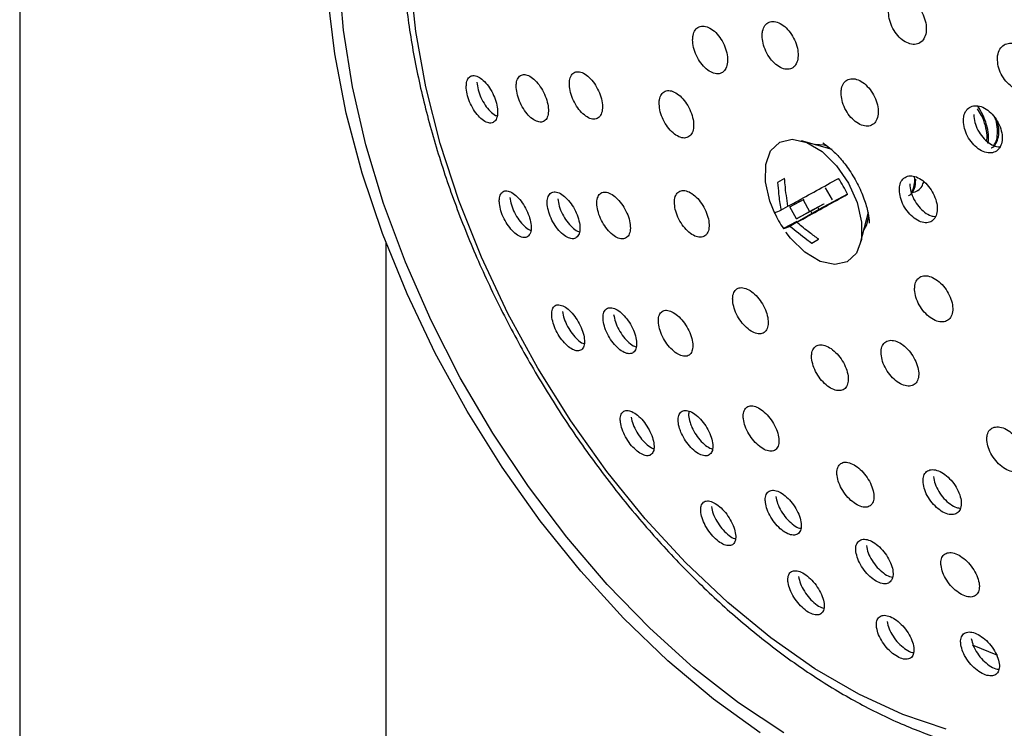
# Model space of a CAD drawing. Units: millimetres. Extents: x 3 to 4997, y 5 to 4995.
# Drawn here: x 4121 to 4174, y 4175 to 4214 of the extents above; entities that cross this region are included whole.
import ezdxf

# ---------------------------------------------------------------- set-up
doc = ezdxf.new("R2010")
doc.units = ezdxf.units.MM

msp = doc.modelspace()

# ---------------------------------------------------------------- linework, layer by layer
at = {"color": 7, "linetype": 'Continuous', "lineweight": 25}
for p, q in [((4120.651, 4393.093), (4120.651, 4119.802)), ((4164.981, 4206.861), (4163.316, 4207.338)), ((4164.145, 4207.137), (4164.126, 4207.106)), ((4164.833, 4206.951), (4164.688, 4206.945)), ((4162.385, 4205.268), (4162.003, 4205.064)), ((4165.818, 4204.411), (4164.259, 4203.579)), ((4164.607, 4204.756), (4164.975, 4204.103)), ((4169.638, 4204.614), (4169.709, 4204.655)), ((4162.671, 4203.723), (4163.448, 4204.137)), ((4163.391, 4204.107), (4163.746, 4203.477)), ((4163.746, 4203.477), (4164.523, 4203.892)), ((4163.816, 4203.484), (4164.523, 4203.892)), ((4164.523, 4203.892), (4164.53, 4203.88)), ((4162.186, 4203.553), (4162.566, 4203.772)), ((4163.039, 4203.069), (4162.671, 4203.723)), ((4163.816, 4203.484), (4163.039, 4203.069)), ((4163.039, 4203.069), (4163.746, 4203.477)), ((4164.259, 4203.579), (4163.058, 4202.885)), ((4163.877, 4203.375), (4163.816, 4203.484)), ((4164.198, 4203.688), (4164.259, 4203.579)), ((4166.536, 4201.761), (4166.956, 4203.441)), ((4163.048, 4202.932), (4162.319, 4202.543)), ((4162.676, 4202.681), (4163.057, 4202.902)), ((4166.846, 4203.002), (4166.88, 4203.022)), ((4162.457, 4202.357), (4162.474, 4202.335)), ((4166.74, 4202.579), (4166.776, 4202.579)), ((4140.651, 4119.802), (4140.651, 4201.744)), ((4163.866, 4201.752), (4164.236, 4201.966)), ((4163.866, 4201.752), (4164.249, 4201.957)), ((4174.015, 4179.245), (4172.645, 4179.805))]:
    msp.add_line(p, q, dxfattribs=at)
at = {"color": 7, "linetype": 'Continuous', "lineweight": 25, "flags": 128}
for points in [[(4161.048, 4175.02), (4158.513, 4176.851), (4156.021, 4178.945), (4153.599, 4181.284), (4151.27, 4183.842), (4149.057, 4186.595), (4146.982, 4189.515), (4145.066, 4192.574), (4143.328, 4195.74), (4141.785, 4198.983), (4140.453, 4202.27), (4139.344, 4205.569), (4138.47, 4208.846), (4137.839, 4212.07), (4137.459, 4215.208), (4137.331, 4218.228)], [(4162.342, 4175.016), (4159.865, 4176.661), (4157.417, 4178.572), (4155.025, 4180.73), (4152.712, 4183.113), (4150.501, 4185.699), (4148.414, 4188.461), (4146.471, 4191.371), (4144.692, 4194.402), (4143.095, 4197.522), (4141.695, 4200.701), (4140.507, 4203.907), (4139.542, 4207.108), (4138.809, 4210.273), (4138.317, 4213.37), (4138.069, 4216.368)], [(4171.201, 4175.216), (4168.841, 4176.016), (4166.444, 4177.121), (4164.034, 4178.519), (4161.638, 4180.196), (4159.28, 4182.133), (4156.986, 4184.31), (4154.781, 4186.704), (4152.686, 4189.29), (4150.726, 4192.039), (4148.92, 4194.924), (4147.287, 4197.913), (4145.846, 4200.976), (4144.61, 4204.078), (4143.594, 4207.188), (4142.808, 4210.272), (4142.261, 4213.298), (4141.957, 4216.234)], [(4161.867, 4203.33), (4161.579, 4204.034), (4161.338, 4205.09), (4161.354, 4206.038), (4161.625, 4206.787), (4162.126, 4207.262), (4162.806, 4207.417), (4163.6, 4207.238), (4164.429, 4206.74), (4165.213, 4205.974), (4165.875, 4205.014), (4166.35, 4203.955), (4166.591, 4202.899), (4166.575, 4201.95), (4166.304, 4201.202), (4165.803, 4200.727), (4165.803, 4200.727)], [(4164.752, 4207.022), (4164.547, 4207.089), (4164.047, 4207.128)], [(4166.72, 4202.499), (4166.866, 4202.752), (4166.986, 4203.206)], [(4165.803, 4200.727), (4165.123, 4200.571), (4164.329, 4200.751), (4163.499, 4201.248), (4162.715, 4202.014), (4162.472, 4202.324)]]:
    msp.add_lwpolyline(points, dxfattribs=at)
at = {"color": 7, "linetype": 'Continuous', "lineweight": 25}
for centre, start, end in [((4160.377, 4201.923), 24.5728, 34.1604), ((4167.269, 4205.902), 204.5728, 214.1604)]:
    msp.add_arc(centre, 5.982, start, end, dxfattribs=at)
for points, knots in [([(4148.548, 4235.205), (4148.236, 4234.985), (4147.373, 4234.379), (4146.102, 4233.175), (4144.8, 4231.539), (4143.7, 4229.668), (4142.808, 4227.577), (4142.134, 4225.28), (4141.687, 4222.798), (4141.471, 4220.155), (4141.487, 4217.378), (4141.736, 4214.494), (4142.212, 4211.533), (4142.909, 4208.52), (4143.821, 4205.483), (4144.937, 4202.448), (4146.247, 4199.441), (4147.739, 4196.49), (4149.4, 4193.621), (4151.214, 4190.857), (4153.166, 4188.225), (4155.239, 4185.747), (4157.416, 4183.446), (4159.678, 4181.342), (4162.008, 4179.456), (4164.385, 4177.805), (4166.791, 4176.405), (4169.206, 4175.274), (4171.608, 4174.424), (4173.975, 4173.867), (4176.279, 4173.614), (4178.499, 4173.663), (4180.594, 4174.034), (4182.196, 4174.517), (4183.036, 4174.974), (4183.277, 4175.104)], [0, 0, 0, 0, 0.017049, 0.047052, 0.077169, 0.107575, 0.138338, 0.169438, 0.200797, 0.232316, 0.263913, 0.295523, 0.327112, 0.358668, 0.390192, 0.421685, 0.453156, 0.484612, 0.516063, 0.547517, 0.578981, 0.610464, 0.641976, 0.673527, 0.705123, 0.73677, 0.768467, 0.800205, 0.831946, 0.863623, 0.895142, 0.926389, 0.957269, 0.987754, 1, 1, 1, 1]), ([(4168.059, 4214.433), (4168.063, 4214.293), (4168.072, 4214.012), (4168.23, 4213.561), (4168.476, 4213.154), (4168.793, 4212.83), (4169.142, 4212.628), (4169.485, 4212.567), (4169.784, 4212.657), (4170.005, 4212.887), (4170.123, 4213.232), (4170.123, 4213.654), (4170.005, 4214.104), (4169.785, 4214.53), (4169.486, 4214.884), (4169.143, 4215.127), (4168.794, 4215.234), (4168.477, 4215.191), (4168.23, 4215.002), (4168.092, 4214.73), (4168.068, 4214.516), (4168.059, 4214.433)], [0, 0, 0, 0, 0.053735, 0.107475, 0.161064, 0.214489, 0.267866, 0.321331, 0.374981, 0.428833, 0.482818, 0.536805, 0.590663, 0.644317, 0.697783, 0.751159, 0.804583, 0.858169, 0.911962, 0.965918, 1, 1, 1, 1]), ([(4157.369, 4212.845), (4157.38, 4212.705), (4157.4, 4212.427), (4157.564, 4211.978), (4157.806, 4211.568), (4158.109, 4211.239), (4158.435, 4211.029), (4158.748, 4210.961), (4159.014, 4211.044), (4159.201, 4211.267), (4159.29, 4211.605), (4159.269, 4212.02), (4159.143, 4212.466), (4158.924, 4212.893), (4158.636, 4213.252), (4158.314, 4213.503), (4157.992, 4213.616), (4157.708, 4213.58), (4157.495, 4213.399), (4157.385, 4213.133), (4157.374, 4212.925), (4157.369, 4212.845)], [0, 0, 0, 0, 0.053738, 0.107474, 0.161248, 0.215039, 0.268801, 0.322503, 0.376139, 0.429731, 0.483323, 0.536957, 0.590656, 0.644417, 0.698207, 0.751983, 0.805706, 0.859361, 0.912963, 0.96655, 1, 1, 1, 1]), ([(4161.161, 4213.078), (4161.17, 4212.938), (4161.188, 4212.659), (4161.352, 4212.209), (4161.597, 4211.801), (4161.906, 4211.475), (4162.241, 4211.27), (4162.565, 4211.208), (4162.841, 4211.295), (4163.039, 4211.522), (4163.135, 4211.863), (4163.121, 4212.281), (4162.995, 4212.729), (4162.773, 4213.154), (4162.481, 4213.51), (4162.15, 4213.757), (4161.819, 4213.865), (4161.524, 4213.825), (4161.3, 4213.639), (4161.182, 4213.37), (4161.167, 4213.159), (4161.161, 4213.078)], [0, 0, 0, 0, 0.053786, 0.107573, 0.161342, 0.215053, 0.268698, 0.322294, 0.375883, 0.429509, 0.483198, 0.536951, 0.59074, 0.644521, 0.698253, 0.751917, 0.805525, 0.859111, 0.912721, 0.966389, 1, 1, 1, 1]), ([(4173.999, 4211.837), (4174.006, 4211.696), (4174.021, 4211.414), (4174.192, 4210.97), (4174.453, 4210.574), (4174.785, 4210.265), (4175.147, 4210.079), (4175.502, 4210.035), (4175.809, 4210.14), (4176.034, 4210.385), (4176.148, 4210.74), (4176.14, 4211.166), (4176.01, 4211.613), (4175.775, 4212.029), (4175.461, 4212.369), (4175.104, 4212.596), (4174.743, 4212.686), (4174.416, 4212.627), (4174.164, 4212.423), (4174.026, 4212.14), (4174.006, 4211.921), (4173.999, 4211.837)], [0, 0, 0, 0, 0.053435, 0.106878, 0.16013, 0.213303, 0.26662, 0.320243, 0.374201, 0.42838, 0.482565, 0.536535, 0.590167, 0.643488, 0.69666, 0.749909, 0.803426, 0.857287, 0.911418, 0.965626, 1, 1, 1, 1]), ([(4145.02, 4210.198), (4145.038, 4210.063), (4145.072, 4209.794), (4145.238, 4209.35), (4145.468, 4208.939), (4145.745, 4208.598), (4146.037, 4208.368), (4146.313, 4208.276), (4146.539, 4208.336), (4146.689, 4208.54), (4146.745, 4208.864), (4146.702, 4209.269), (4146.567, 4209.708), (4146.356, 4210.134), (4146.091, 4210.501), (4145.8, 4210.769), (4145.515, 4210.906), (4145.27, 4210.894), (4145.095, 4210.733), (4145.016, 4210.48), (4145.019, 4210.276), (4145.02, 4210.198)], [0, 0, 0, 0, 0.052939, 0.105876, 0.158905, 0.212333, 0.266275, 0.320624, 0.375094, 0.429338, 0.48311, 0.536378, 0.589331, 0.642291, 0.695573, 0.749354, 0.803598, 0.858067, 0.912417, 0.966353, 1, 1, 1, 1]), ([(4147.742, 4210.239), (4147.758, 4210.104), (4147.79, 4209.833), (4147.956, 4209.388), (4148.189, 4208.977), (4148.473, 4208.639), (4148.774, 4208.414), (4149.058, 4208.328), (4149.293, 4208.392), (4149.45, 4208.601), (4149.513, 4208.927), (4149.475, 4209.333), (4149.341, 4209.774), (4149.127, 4210.2), (4148.856, 4210.565), (4148.557, 4210.829), (4148.264, 4210.961), (4148.01, 4210.943), (4147.827, 4210.777), (4147.741, 4210.522), (4147.742, 4210.318), (4147.742, 4210.239)], [0, 0, 0, 0, 0.053197, 0.106391, 0.159676, 0.213253, 0.267171, 0.321332, 0.375529, 0.429539, 0.483218, 0.536574, 0.589755, 0.642982, 0.696455, 0.750269, 0.804372, 0.858584, 0.912674, 0.966464, 1, 1, 1, 1]), ([(4150.644, 4210.388), (4150.659, 4210.252), (4150.688, 4209.979), (4150.854, 4209.533), (4151.091, 4209.122), (4151.381, 4208.787), (4151.69, 4208.566), (4151.983, 4208.485), (4152.227, 4208.555), (4152.393, 4208.767), (4152.463, 4209.096), (4152.43, 4209.504), (4152.297, 4209.946), (4152.081, 4210.372), (4151.804, 4210.735), (4151.497, 4210.995), (4151.195, 4211.121), (4150.933, 4211.099), (4150.741, 4210.929), (4150.648, 4210.672), (4150.646, 4210.467), (4150.644, 4210.388)], [0, 0, 0, 0, 0.0534105, 0.1068183, 0.1603087, 0.213994, 0.2678763, 0.3218715, 0.3758451, 0.4296715, 0.4832906, 0.5367337, 0.5901091, 0.6435535, 0.6971732, 0.7509989, 0.8049717, 0.8589674, 0.9128506, 0.9665357, 1, 1, 1, 1]), ([(4145.592, 4210.528), (4145.61, 4210.393), (4145.644, 4210.124), (4145.81, 4209.681), (4146.04, 4209.268), (4146.315, 4208.934), (4146.547, 4208.733), (4146.666, 4208.699), (4146.696, 4208.691)], [0, 0, 0, 0, 0.18596, 0.371912, 0.558194, 0.745884, 0.935393, 1, 1, 1, 1]), ([(4165.469, 4209.948), (4165.478, 4209.809), (4165.497, 4209.531), (4165.667, 4209.086), (4165.921, 4208.683), (4166.24, 4208.363), (4166.585, 4208.163), (4166.918, 4208.105), (4167.203, 4208.195), (4167.406, 4208.424), (4167.505, 4208.766), (4167.488, 4209.183), (4167.358, 4209.627), (4167.129, 4210.048), (4166.827, 4210.398), (4166.486, 4210.639), (4166.144, 4210.743), (4165.841, 4210.699), (4165.61, 4210.51), (4165.489, 4210.24), (4165.475, 4210.03), (4165.469, 4209.948)], [0, 0, 0, 0, 0.053701, 0.107403, 0.161057, 0.214658, 0.268245, 0.321863, 0.375542, 0.429287, 0.483073, 0.536858, 0.590599, 0.644273, 0.697887, 0.751474, 0.805078, 0.858736, 0.912462, 0.966239, 1, 1, 1, 1]), ([(4155.541, 4209.337), (4155.555, 4209.2), (4155.582, 4208.925), (4155.752, 4208.48), (4155.996, 4208.073), (4156.298, 4207.743), (4156.619, 4207.531), (4156.926, 4207.459), (4157.182, 4207.537), (4157.359, 4207.754), (4157.436, 4208.087), (4157.407, 4208.498), (4157.273, 4208.939), (4157.05, 4209.363), (4156.762, 4209.722), (4156.443, 4209.974), (4156.128, 4210.091), (4155.853, 4210.06), (4155.65, 4209.884), (4155.549, 4209.623), (4155.544, 4209.417), (4155.541, 4209.337)], [0, 0, 0, 0, 0.053622, 0.107243, 0.160904, 0.214634, 0.268413, 0.322203, 0.375958, 0.42965, 0.483278, 0.536867, 0.590463, 0.644105, 0.697814, 0.751581, 0.805372, 0.859142, 0.912856, 0.966502, 1, 1, 1, 1]), ([(4172.143, 4208.434), (4172.153, 4208.294), (4172.175, 4208.015), (4172.354, 4207.574), (4172.619, 4207.181), (4172.952, 4206.873), (4173.312, 4206.688), (4173.661, 4206.644), (4173.958, 4206.749), (4174.17, 4206.99), (4174.272, 4207.342), (4174.252, 4207.763), (4174.114, 4208.205), (4173.874, 4208.618), (4173.558, 4208.957), (4173.202, 4209.184), (4172.846, 4209.273), (4172.528, 4209.214), (4172.288, 4209.012), (4172.162, 4208.732), (4172.148, 4208.517), (4172.143, 4208.434)], [0, 0, 0, 0, 0.053481, 0.106967, 0.160361, 0.213752, 0.26727, 0.32099, 0.374898, 0.428899, 0.482856, 0.53665, 0.590236, 0.643659, 0.697035, 0.750502, 0.804156, 0.858013, 0.911999, 0.965984, 1, 1, 1, 1]), ([(4172.71, 4208.762), (4172.721, 4208.622), (4172.742, 4208.342), (4172.921, 4207.902), (4173.187, 4207.508), (4173.519, 4207.203), (4173.872, 4207.013), (4174.087, 4207.004), (4174.191, 4207)], [0, 0, 0, 0, 0.1689736, 0.337961, 0.5066571, 0.6753449, 0.8444361, 1, 1, 1, 1]), ([(4173.42, 4207.318), (4173.429, 4207.423), (4173.453, 4207.678), (4173.353, 4208.163), (4173.175, 4208.662), (4172.993, 4208.962), (4172.92, 4209.083)], [0, 0, 0, 0, 0.207399, 0.500678, 0.796912, 1, 1, 1, 1]), ([(4173.472, 4207.194), (4173.476, 4207.206), (4173.525, 4207.336), (4173.517, 4207.683), (4173.429, 4208.2), (4173.229, 4208.74), (4173.026, 4209.073), (4172.931, 4209.229)], [0, 0, 0, 0, 0.0242935, 0.2724005, 0.5233524, 0.7768329, 1, 1, 1, 1]), ([(4173.666, 4206.945), (4173.672, 4206.947), (4173.784, 4206.98), (4173.931, 4207.18), (4174.067, 4207.535), (4174.096, 4207.947), (4174.033, 4208.238), (4174.007, 4208.355)], [0, 0, 0, 0, 0.014199, 0.283197, 0.555532, 0.821976, 1, 1, 1, 1]), ([(4173.786, 4207.086), (4173.807, 4207.106), (4173.909, 4207.203), (4173.994, 4207.502), (4174.015, 4207.96), (4173.963, 4208.347), (4173.876, 4208.568), (4173.86, 4208.607)], [0, 0, 0, 0, 0.074616, 0.365813, 0.650712, 0.938876, 1, 1, 1, 1]), ([(4164.464, 4207.214), (4164.475, 4207.209), (4164.536, 4207.178), (4164.864, 4206.948), (4165.347, 4206.482), (4165.884, 4205.812), (4166.369, 4205.011), (4166.742, 4204.161), (4166.954, 4203.413), (4167.007, 4202.938), (4167.003, 4202.848), (4167.002, 4202.828)], [0, 0, 0, 0, 0.028293, 0.149865, 0.276476, 0.409687, 0.548321, 0.689168, 0.82781, 0.962894, 1, 1, 1, 1]), ([(4162.003, 4205.064), (4162.021, 4204.856), (4162.062, 4204.37), (4162.125, 4203.865), (4162.182, 4203.569), (4162.186, 4203.553)], [0, 0, 0, 0, 0.412871, 0.967639, 1, 1, 1, 1]), ([(4162.568, 4203.757), (4162.508, 4204.152), (4162.433, 4204.657), (4162.394, 4205.159), (4162.385, 4205.268)], [0, 0, 0, 0, 0.784167, 1, 1, 1, 1]), ([(4162.568, 4203.757), (4162.707, 4203.833), (4163.559, 4204.301), (4164.522, 4204.835), (4165.327, 4205.282)], [0, 0, 0, 0, 0.163448, 1, 1, 1, 1]), ([(4168.647, 4204.648), (4168.659, 4204.511), (4168.684, 4204.236), (4168.865, 4203.797), (4169.129, 4203.401), (4169.457, 4203.087), (4169.81, 4202.892), (4170.149, 4202.837), (4170.436, 4202.93), (4170.637, 4203.159), (4170.73, 4203.499), (4170.704, 4203.911), (4170.564, 4204.349), (4170.324, 4204.763), (4170.011, 4205.107), (4169.662, 4205.342), (4169.314, 4205.442), (4169.007, 4205.395), (4168.778, 4205.206), (4168.661, 4204.937), (4168.651, 4204.729), (4168.647, 4204.648)], [0, 0, 0, 0, 0.053599, 0.107198, 0.160784, 0.214396, 0.268066, 0.321803, 0.375586, 0.429374, 0.483122, 0.536806, 0.590426, 0.644014, 0.697613, 0.751263, 0.80498, 0.858753, 0.912544, 0.966308, 1, 1, 1, 1]), ([(4169.141, 4204.332), (4169.147, 4204.334), (4169.259, 4204.368), (4169.402, 4204.569), (4169.538, 4204.873), (4169.538, 4205.135), (4169.538, 4205.236)], [0, 0, 0, 0, 0.019532, 0.389554, 0.764166, 1, 1, 1, 1]), ([(4169.213, 4204.975), (4169.225, 4204.838), (4169.25, 4204.563), (4169.431, 4204.124), (4169.695, 4203.728), (4170.023, 4203.417), (4170.351, 4203.225), (4170.543, 4203.209), (4170.626, 4203.202)], [0, 0, 0, 0, 0.1736304, 0.3472632, 0.5208543, 0.694527, 0.8683915, 1, 1, 1, 1]), ([(4169.285, 4204.532), (4169.303, 4204.529), (4169.446, 4204.507), (4169.662, 4204.612), (4169.888, 4204.806), (4169.951, 4205.021), (4169.976, 4205.108)], [0, 0, 0, 0, 0.051118, 0.403596, 0.758914, 1, 1, 1, 1]), ([(4169.294, 4204.508), (4169.303, 4204.517), (4169.393, 4204.605), (4169.457, 4204.896), (4169.505, 4205.19), (4169.472, 4205.368), (4169.471, 4205.374)], [0, 0, 0, 0, 0.053537, 0.524057, 0.984397, 1, 1, 1, 1]), ([(4146.825, 4203.909), (4146.847, 4203.776), (4146.891, 4203.511), (4147.071, 4203.074), (4147.313, 4202.67), (4147.598, 4202.337), (4147.893, 4202.113), (4148.168, 4202.025), (4148.39, 4202.084), (4148.531, 4202.286), (4148.576, 4202.607), (4148.52, 4203.008), (4148.37, 4203.443), (4148.146, 4203.862), (4147.871, 4204.221), (4147.575, 4204.482), (4147.291, 4204.615), (4147.049, 4204.602), (4146.881, 4204.442), (4146.811, 4204.191), (4146.821, 4203.988), (4146.825, 4203.909)], [0, 0, 0, 0, 0.052992, 0.105989, 0.158903, 0.212019, 0.265586, 0.319659, 0.374075, 0.428515, 0.482646, 0.536273, 0.589427, 0.642347, 0.695368, 0.748778, 0.802698, 0.857035, 0.911507, 0.965766, 1, 1, 1, 1]), ([(4149.44, 4203.838), (4149.461, 4203.705), (4149.502, 4203.437), (4149.683, 4202.999), (4149.928, 4202.596), (4150.219, 4202.265), (4150.523, 4202.046), (4150.806, 4201.963), (4151.036, 4202.028), (4151.185, 4202.234), (4151.236, 4202.557), (4151.184, 4202.959), (4151.035, 4203.394), (4150.808, 4203.813), (4150.528, 4204.171), (4150.224, 4204.428), (4149.931, 4204.555), (4149.681, 4204.537), (4149.506, 4204.373), (4149.429, 4204.12), (4149.437, 4203.917), (4149.44, 4203.838)], [0, 0, 0, 0, 0.053224, 0.106452, 0.159622, 0.212928, 0.266535, 0.32048, 0.374653, 0.428843, 0.482826, 0.536474, 0.589807, 0.642982, 0.696224, 0.749726, 0.80357, 0.857691, 0.911901, 0.965969, 1, 1, 1, 1]), ([(4152.146, 4203.825), (4152.165, 4203.69), (4152.203, 4203.422), (4152.383, 4202.983), (4152.631, 4202.58), (4152.929, 4202.25), (4153.24, 4202.034), (4153.532, 4201.955), (4153.771, 4202.023), (4153.929, 4202.231), (4153.987, 4202.555), (4153.94, 4202.958), (4153.794, 4203.393), (4153.565, 4203.813), (4153.279, 4204.169), (4152.968, 4204.424), (4152.666, 4204.548), (4152.408, 4204.526), (4152.223, 4204.36), (4152.14, 4204.106), (4152.144, 4203.903), (4152.146, 4203.825)], [0, 0, 0, 0, 0.05341, 0.106822, 0.160197, 0.213652, 0.267288, 0.32113, 0.37511, 0.429101, 0.482969, 0.536637, 0.590113, 0.643492, 0.696909, 0.750482, 0.804262, 0.85821, 0.912213, 0.966132, 1, 1, 1, 1]), ([(4156.376, 4203.895), (4156.393, 4203.76), (4156.427, 4203.489), (4156.608, 4203.05), (4156.86, 4202.648), (4157.167, 4202.322), (4157.491, 4202.112), (4157.795, 4202.04), (4158.046, 4202.114), (4158.216, 4202.328), (4158.284, 4202.656), (4158.243, 4203.061), (4158.098, 4203.497), (4157.866, 4203.916), (4157.572, 4204.27), (4157.25, 4204.519), (4156.936, 4204.636), (4156.664, 4204.607), (4156.468, 4204.435), (4156.376, 4204.178), (4156.376, 4203.974), (4156.376, 4203.895)], [0, 0, 0, 0, 0.053598, 0.107197, 0.160783, 0.214396, 0.268067, 0.321805, 0.375588, 0.429375, 0.483123, 0.536805, 0.590425, 0.644013, 0.697613, 0.751263, 0.804982, 0.858754, 0.912545, 0.966309, 1, 1, 1, 1]), ([(4163.058, 4202.885), (4163.197, 4202.962), (4164.049, 4203.43), (4165.012, 4203.964), (4165.818, 4204.411)], [0, 0, 0, 0, 0.163448, 1, 1, 1, 1]), ([(4147.397, 4204.24), (4147.419, 4204.107), (4147.463, 4203.841), (4147.643, 4203.405), (4147.884, 4202.999), (4148.167, 4202.674), (4148.397, 4202.481), (4148.51, 4202.449), (4148.534, 4202.443)], [0, 0, 0, 0, 0.18888, 0.377779, 0.566375, 0.755698, 0.946638, 1, 1, 1, 1]), ([(4150.01, 4204.168), (4150.03, 4204.034), (4150.072, 4203.766), (4150.252, 4203.329), (4150.498, 4202.923), (4150.787, 4202.6), (4151.031, 4202.407), (4151.154, 4202.377), (4151.187, 4202.369)], [0, 0, 0, 0, 0.1862785, 0.3725696, 0.5586573, 0.745221, 0.9328483, 1, 1, 1, 1]), ([(4161.828, 4203.414), (4161.842, 4203.412), (4161.872, 4203.408), (4162.074, 4203.501), (4162.186, 4203.553)], [0, 0, 0, 0, 0.450131, 1, 1, 1, 1]), ([(4164.249, 4201.957), (4164.081, 4202.078), (4163.689, 4202.361), (4163.292, 4202.673), (4163.07, 4202.874), (4163.058, 4202.885)], [0, 0, 0, 0, 0.412871, 0.967639, 1, 1, 1, 1]), ([(4162.319, 4202.543), (4162.332, 4202.541), (4162.362, 4202.537), (4162.565, 4202.63), (4162.676, 4202.681)], [0, 0, 0, 0, 0.450131, 1, 1, 1, 1]), ([(4162.676, 4202.681), (4162.982, 4202.428), (4163.372, 4202.105), (4163.779, 4201.815), (4163.866, 4201.752)], [0, 0, 0, 0, 0.784167, 1, 1, 1, 1]), ([(4169.481, 4199.203), (4169.497, 4199.067), (4169.531, 4198.796), (4169.723, 4198.363), (4169.996, 4197.973), (4170.331, 4197.663), (4170.687, 4197.471), (4171.025, 4197.418), (4171.305, 4197.511), (4171.496, 4197.738), (4171.578, 4198.073), (4171.54, 4198.48), (4171.387, 4198.911), (4171.137, 4199.319), (4170.817, 4199.658), (4170.463, 4199.89), (4170.116, 4199.988), (4169.814, 4199.94), (4169.593, 4199.753), (4169.486, 4199.487), (4169.482, 4199.282), (4169.481, 4199.203)], [0, 0, 0, 0, 0.053622, 0.107243, 0.160905, 0.214635, 0.268414, 0.322204, 0.375959, 0.429651, 0.483278, 0.536867, 0.590463, 0.644105, 0.697815, 0.751582, 0.805373, 0.859143, 0.912856, 0.966502, 1, 1, 1, 1]), ([(4159.554, 4198.596), (4159.574, 4198.462), (4159.614, 4198.194), (4159.806, 4197.76), (4160.07, 4197.364), (4160.387, 4197.045), (4160.719, 4196.84), (4161.028, 4196.773), (4161.28, 4196.85), (4161.446, 4197.063), (4161.508, 4197.388), (4161.459, 4197.789), (4161.303, 4198.221), (4161.059, 4198.633), (4160.755, 4198.98), (4160.424, 4199.224), (4160.104, 4199.335), (4159.831, 4199.304), (4159.636, 4199.131), (4159.548, 4198.875), (4159.552, 4198.674), (4159.554, 4198.596)], [0, 0, 0, 0, 0.053699, 0.1074, 0.161051, 0.214651, 0.268239, 0.321858, 0.375539, 0.429286, 0.483073, 0.536856, 0.590595, 0.644268, 0.69788, 0.751467, 0.805072, 0.858732, 0.91246, 0.966238, 1, 1, 1, 1]), ([(4149.691, 4197.685), (4149.717, 4197.553), (4149.77, 4197.29), (4149.965, 4196.859), (4150.22, 4196.463), (4150.516, 4196.139), (4150.818, 4195.924), (4151.093, 4195.842), (4151.312, 4195.905), (4151.447, 4196.107), (4151.482, 4196.426), (4151.413, 4196.824), (4151.248, 4197.253), (4151.009, 4197.666), (4150.723, 4198.016), (4150.42, 4198.268), (4150.132, 4198.393), (4149.892, 4198.377), (4149.73, 4198.216), (4149.667, 4197.966), (4149.684, 4197.764), (4149.691, 4197.685)], [0, 0, 0, 0, 0.053207, 0.106425, 0.1594, 0.212337, 0.265563, 0.319276, 0.373471, 0.42793, 0.482314, 0.536313, 0.589792, 0.642849, 0.695763, 0.74887, 0.80242, 0.856478, 0.910887, 0.965332, 1, 1, 1, 1]), ([(4150.263, 4198.016), (4150.289, 4197.885), (4150.342, 4197.621), (4150.536, 4197.191), (4150.792, 4196.792), (4151.085, 4196.476), (4151.325, 4196.287), (4151.442, 4196.258), (4151.471, 4196.251)], [0, 0, 0, 0, 0.187932, 0.375906, 0.563012, 0.749983, 0.937974, 1, 1, 1, 1]), ([(4152.49, 4197.519), (4152.515, 4197.387), (4152.565, 4197.122), (4152.761, 4196.69), (4153.02, 4196.295), (4153.323, 4195.973), (4153.633, 4195.763), (4153.918, 4195.687), (4154.145, 4195.755), (4154.288, 4195.961), (4154.329, 4196.282), (4154.264, 4196.681), (4154.101, 4197.111), (4153.859, 4197.523), (4153.566, 4197.871), (4153.254, 4198.119), (4152.958, 4198.239), (4152.709, 4198.217), (4152.539, 4198.051), (4152.47, 4197.8), (4152.484, 4197.598), (4152.49, 4197.519)], [0, 0, 0, 0, 0.053421, 0.10685, 0.160092, 0.213266, 0.266595, 0.320235, 0.374209, 0.428394, 0.482572, 0.536527, 0.590141, 0.64345, 0.696622, 0.749881, 0.803414, 0.85729, 0.911429, 0.965635, 1, 1, 1, 1]), ([(4155.504, 4197.374), (4155.527, 4197.241), (4155.573, 4196.975), (4155.768, 4196.543), (4156.03, 4196.147), (4156.34, 4195.826), (4156.659, 4195.618), (4156.954, 4195.545), (4157.192, 4195.615), (4157.344, 4195.823), (4157.394, 4196.144), (4157.335, 4196.543), (4157.174, 4196.973), (4156.931, 4197.385), (4156.632, 4197.734), (4156.312, 4197.98), (4156.006, 4198.097), (4155.747, 4198.072), (4155.567, 4197.905), (4155.49, 4197.653), (4155.5, 4197.452), (4155.504, 4197.374)], [0, 0, 0, 0, 0.05359, 0.107185, 0.160647, 0.214023, 0.26745, 0.32104, 0.374839, 0.428797, 0.482798, 0.536704, 0.590418, 0.643932, 0.697321, 0.750717, 0.804248, 0.857982, 0.9119, 0.965903, 1, 1, 1, 1]), ([(4153.059, 4197.849), (4153.085, 4197.716), (4153.135, 4197.451), (4153.33, 4197.02), (4153.59, 4196.622), (4153.891, 4196.309), (4154.136, 4196.124), (4154.256, 4196.098), (4154.285, 4196.091)], [0, 0, 0, 0, 0.188473, 0.376975, 0.564814, 0.752407, 0.940551, 1, 1, 1, 1]), ([(4167.653, 4195.694), (4167.673, 4195.56), (4167.713, 4195.291), (4167.913, 4194.861), (4168.191, 4194.472), (4168.526, 4194.164), (4168.878, 4193.971), (4169.207, 4193.917), (4169.476, 4194.006), (4169.655, 4194.228), (4169.724, 4194.559), (4169.676, 4194.96), (4169.515, 4195.388), (4169.259, 4195.794), (4168.938, 4196.132), (4168.587, 4196.364), (4168.247, 4196.463), (4167.955, 4196.418), (4167.746, 4196.235), (4167.65, 4195.974), (4167.652, 4195.772), (4167.653, 4195.694)], [0, 0, 0, 0, 0.053739, 0.107476, 0.161251, 0.215042, 0.268803, 0.322504, 0.376138, 0.42973, 0.483322, 0.536957, 0.590658, 0.64442, 0.698211, 0.751986, 0.805707, 0.85936, 0.912962, 0.966549, 1, 1, 1, 1]), ([(4163.861, 4195.462), (4163.883, 4195.329), (4163.925, 4195.061), (4164.125, 4194.631), (4164.399, 4194.24), (4164.727, 4193.928), (4165.069, 4193.731), (4165.387, 4193.67), (4165.646, 4193.753), (4165.816, 4193.97), (4165.878, 4194.296), (4165.825, 4194.696), (4165.663, 4195.124), (4165.41, 4195.532), (4165.095, 4195.873), (4164.753, 4196.109), (4164.423, 4196.214), (4164.142, 4196.175), (4163.944, 4195.998), (4163.854, 4195.741), (4163.859, 4195.54), (4163.861, 4195.462)], [0, 0, 0, 0, 0.053786, 0.107572, 0.16134, 0.215049, 0.268692, 0.322287, 0.375877, 0.429504, 0.483195, 0.53695, 0.59074, 0.644519, 0.698249, 0.751911, 0.805518, 0.859104, 0.912716, 0.966386, 1, 1, 1, 1]), ([(4153.429, 4191.978), (4153.453, 4191.85), (4153.503, 4191.594), (4153.699, 4191.166), (4153.96, 4190.769), (4154.265, 4190.44), (4154.576, 4190.215), (4154.863, 4190.12), (4155.093, 4190.165), (4155.239, 4190.347), (4155.283, 4190.649), (4155.22, 4191.035), (4155.056, 4191.458), (4154.812, 4191.871), (4154.518, 4192.226), (4154.205, 4192.486), (4153.907, 4192.623), (4153.656, 4192.623), (4153.482, 4192.481), (4153.41, 4192.248), (4153.423, 4192.054), (4153.429, 4191.978)], [0, 0, 0, 0, 0.053619, 0.107253, 0.160522, 0.213475, 0.266432, 0.31971, 0.373488, 0.427731, 0.4822, 0.53655, 0.590488, 0.643905, 0.696927, 0.749847, 0.802998, 0.856612, 0.910725, 0.965158, 1, 1, 1, 1]), ([(4156.758, 4191.361), (4156.828, 4191.222), (4156.969, 4190.946), (4157.266, 4190.578), (4157.585, 4190.301), (4157.9, 4190.143), (4158.172, 4190.122), (4158.373, 4190.241), (4158.479, 4190.49), (4158.477, 4190.84), (4158.366, 4191.251), (4158.16, 4191.675), (4157.883, 4192.064), (4157.567, 4192.374), (4157.248, 4192.571), (4156.959, 4192.636), (4156.732, 4192.56), (4156.594, 4192.349), (4156.563, 4192.027), (4156.628, 4191.678), (4156.722, 4191.449), (4156.758, 4191.361)], [0, 0, 0, 0, 0.05331, 0.106626, 0.159811, 0.213026, 0.266475, 0.320264, 0.374351, 0.428562, 0.482667, 0.536483, 0.589953, 0.643178, 0.696359, 0.749718, 0.803398, 0.857404, 0.9116, 0.965763, 1, 1, 1, 1]), ([(4160.138, 4192.15), (4160.164, 4192.018), (4160.217, 4191.754), (4160.425, 4191.327), (4160.701, 4190.938), (4161.025, 4190.626), (4161.355, 4190.428), (4161.658, 4190.364), (4161.898, 4190.441), (4162.05, 4190.652), (4162.095, 4190.973), (4162.027, 4191.369), (4161.854, 4191.795), (4161.597, 4192.2), (4161.284, 4192.54), (4160.951, 4192.777), (4160.636, 4192.884), (4160.373, 4192.851), (4160.193, 4192.68), (4160.119, 4192.427), (4160.133, 4192.228), (4160.138, 4192.15)], [0, 0, 0, 0, 0.053834, 0.107674, 0.161369, 0.214866, 0.26825, 0.321654, 0.375202, 0.428956, 0.482888, 0.536892, 0.590829, 0.644589, 0.698143, 0.751549, 0.804932, 0.858425, 0.912113, 0.965998, 1, 1, 1, 1]), ([(4154.009, 4192.247), (4154.039, 4192.116), (4154.1, 4191.854), (4154.31, 4191.429), (4154.58, 4191.038), (4154.885, 4190.732), (4155.127, 4190.554), (4155.24, 4190.529), (4155.264, 4190.524)], [0, 0, 0, 0, 0.191014, 0.382083, 0.571892, 0.760726, 0.94978, 1, 1, 1, 1]), ([(4157.173, 4192.567), (4157.161, 4192.496), (4157.132, 4192.325), (4157.199, 4192.006), (4157.292, 4191.778), (4157.327, 4191.69)], [0, 0, 0, 0, 0.302136, 0.729706, 1, 1, 1, 1]), ([(4157.327, 4191.69), (4157.398, 4191.551), (4157.539, 4191.274), (4157.835, 4190.909), (4158.155, 4190.625), (4158.357, 4190.539), (4158.457, 4190.497)], [0, 0, 0, 0, 0.251168, 0.502367, 0.752942, 1, 1, 1, 1]), ([(4173.422, 4190.98), (4173.442, 4190.848), (4173.482, 4190.582), (4173.688, 4190.158), (4173.975, 4189.774), (4174.323, 4189.468), (4174.689, 4189.278), (4175.032, 4189.225), (4175.313, 4189.314), (4175.5, 4189.534), (4175.572, 4189.86), (4175.524, 4190.256), (4175.358, 4190.677), (4175.095, 4191.078), (4174.762, 4191.412), (4174.397, 4191.642), (4174.042, 4191.739), (4173.738, 4191.694), (4173.521, 4191.513), (4173.42, 4191.255), (4173.422, 4191.056), (4173.422, 4190.98)], [0, 0, 0, 0, 0.053714, 0.107421, 0.161276, 0.215262, 0.269249, 0.323105, 0.376757, 0.430222, 0.483598, 0.537023, 0.590612, 0.644408, 0.698366, 0.752367, 0.806275, 0.859993, 0.913509, 0.966899, 1, 1, 1, 1]), ([(4165.247, 4189.059), (4165.274, 4188.927), (4165.329, 4188.662), (4165.546, 4188.238), (4165.834, 4187.855), (4166.171, 4187.552), (4166.515, 4187.363), (4166.828, 4187.308), (4167.076, 4187.394), (4167.231, 4187.611), (4167.277, 4187.934), (4167.206, 4188.329), (4167.026, 4188.751), (4166.758, 4189.152), (4166.432, 4189.484), (4166.086, 4189.712), (4165.759, 4189.809), (4165.487, 4189.767), (4165.302, 4189.589), (4165.227, 4189.334), (4165.241, 4189.135), (4165.247, 4189.059)], [0, 0, 0, 0, 0.053985, 0.107973, 0.161898, 0.21564, 0.269177, 0.322576, 0.375963, 0.429471, 0.483179, 0.537078, 0.591078, 0.645041, 0.698847, 0.752445, 0.805875, 0.859251, 0.91271, 0.966351, 1, 1, 1, 1]), ([(4169.942, 4188.676), (4169.964, 4188.544), (4170.009, 4188.282), (4170.216, 4187.858), (4170.503, 4187.472), (4170.846, 4187.163), (4171.203, 4186.966), (4171.535, 4186.904), (4171.804, 4186.983), (4171.98, 4187.194), (4172.044, 4187.511), (4171.99, 4187.902), (4171.821, 4188.322), (4171.557, 4188.724), (4171.228, 4189.062), (4170.87, 4189.297), (4170.526, 4189.402), (4170.234, 4189.367), (4170.028, 4189.195), (4169.935, 4188.946), (4169.94, 4188.751), (4169.942, 4188.676)], [0, 0, 0, 0, 0.0539289, 0.1078541, 0.1618524, 0.2158199, 0.2696335, 0.3232385, 0.3766727, 0.4300482, 0.4835019, 0.5371364, 0.590976, 0.6449554, 0.6989473, 0.7528183, 0.8064884, 0.8599667, 0.9133463, 0.9667623, 1, 1, 1, 1]), ([(4170.51, 4189.003), (4170.532, 4188.872), (4170.576, 4188.61), (4170.784, 4188.186), (4171.071, 4187.799), (4171.413, 4187.494), (4171.732, 4187.307), (4171.907, 4187.286), (4171.975, 4187.278)], [0, 0, 0, 0, 0.177595, 0.355178, 0.533003, 0.710725, 0.887937, 1, 1, 1, 1]), ([(4161.338, 4187.594), (4161.364, 4187.465), (4161.415, 4187.206), (4161.624, 4186.782), (4161.902, 4186.392), (4162.228, 4186.074), (4162.562, 4185.865), (4162.867, 4185.787), (4163.111, 4185.848), (4163.266, 4186.041), (4163.314, 4186.348), (4163.248, 4186.733), (4163.076, 4187.154), (4162.816, 4187.56), (4162.501, 4187.905), (4162.166, 4188.15), (4161.848, 4188.271), (4161.581, 4188.253), (4161.398, 4188.099), (4161.321, 4187.861), (4161.334, 4187.668), (4161.338, 4187.594)], [0, 0, 0, 0, 0.054045, 0.108097, 0.16194, 0.215435, 0.268671, 0.321847, 0.375186, 0.42884, 0.482826, 0.537015, 0.591189, 0.645132, 0.698732, 0.752032, 0.805203, 0.858471, 0.912017, 0.965906, 1, 1, 1, 1]), ([(4161.908, 4187.923), (4161.934, 4187.794), (4161.985, 4187.536), (4162.193, 4187.112), (4162.472, 4186.72), (4162.797, 4186.408), (4163.077, 4186.218), (4163.221, 4186.189), (4163.267, 4186.18)], [0, 0, 0, 0, 0.184171, 0.368368, 0.551843, 0.734128, 0.915519, 1, 1, 1, 1]), ([(4157.817, 4187.035), (4157.844, 4186.907), (4157.899, 4186.652), (4158.107, 4186.228), (4158.382, 4185.836), (4158.7, 4185.514), (4159.022, 4185.299), (4159.316, 4185.211), (4159.55, 4185.262), (4159.696, 4185.447), (4159.737, 4185.747), (4159.667, 4186.13), (4159.493, 4186.55), (4159.236, 4186.957), (4158.927, 4187.305), (4158.602, 4187.557), (4158.296, 4187.686), (4158.04, 4187.678), (4157.865, 4187.533), (4157.795, 4187.301), (4157.811, 4187.109), (4157.817, 4187.035)], [0, 0, 0, 0, 0.053991, 0.107997, 0.16163, 0.214788, 0.267707, 0.320724, 0.374128, 0.428045, 0.482379, 0.536851, 0.591113, 0.644911, 0.6982, 0.751161, 0.804113, 0.857374, 0.911129, 0.965354, 1, 1, 1, 1]), ([(4158.389, 4187.366), (4158.416, 4187.238), (4158.47, 4186.983), (4158.678, 4186.56), (4158.953, 4186.166), (4159.269, 4185.85), (4159.532, 4185.659), (4159.663, 4185.627), (4159.699, 4185.618)], [0, 0, 0, 0, 0.187446, 0.374942, 0.561135, 0.745663, 0.929353, 1, 1, 1, 1]), ([(4166.278, 4184.905), (4166.304, 4184.775), (4166.357, 4184.517), (4166.573, 4184.095), (4166.863, 4183.71), (4167.202, 4183.399), (4167.549, 4183.2), (4167.865, 4183.132), (4168.116, 4183.202), (4168.275, 4183.402), (4168.324, 4183.712), (4168.256, 4184.097), (4168.077, 4184.514), (4167.809, 4184.915), (4167.481, 4185.254), (4167.132, 4185.491), (4166.802, 4185.601), (4166.527, 4185.574), (4166.338, 4185.412), (4166.26, 4185.17), (4166.273, 4184.979), (4166.278, 4184.905)], [0, 0, 0, 0, 0.054189, 0.10838, 0.162484, 0.216296, 0.269762, 0.322984, 0.376166, 0.429529, 0.483214, 0.537226, 0.591424, 0.645585, 0.699499, 0.753069, 0.806349, 0.85952, 0.912806, 0.966383, 1, 1, 1, 1]), ([(4166.847, 4185.234), (4166.874, 4185.104), (4166.927, 4184.845), (4167.143, 4184.425), (4167.433, 4184.038), (4167.77, 4183.733), (4168.066, 4183.548), (4168.22, 4183.524), (4168.272, 4183.516)], [0, 0, 0, 0, 0.18255, 0.365108, 0.547369, 0.728639, 0.908737, 1, 1, 1, 1]), ([(4170.92, 4184.153), (4170.946, 4184.023), (4170.998, 4183.763), (4171.218, 4183.344), (4171.515, 4182.962), (4171.864, 4182.658), (4172.224, 4182.466), (4172.552, 4182.408), (4172.813, 4182.488), (4172.979, 4182.697), (4173.032, 4183.012), (4172.965, 4183.398), (4172.785, 4183.814), (4172.51, 4184.211), (4172.173, 4184.544), (4171.812, 4184.774), (4171.47, 4184.875), (4171.184, 4184.837), (4170.987, 4184.666), (4170.905, 4184.42), (4170.916, 4184.227), (4170.92, 4184.153)], [0, 0, 0, 0, 0.054147, 0.10829, 0.162501, 0.216585, 0.270367, 0.323806, 0.377015, 0.430205, 0.483593, 0.537309, 0.591345, 0.645549, 0.699696, 0.753582, 0.807122, 0.860384, 0.913556, 0.966863, 1, 1, 1, 1]), ([(4162.576, 4183.216), (4162.605, 4183.088), (4162.662, 4182.833), (4162.881, 4182.412), (4163.168, 4182.025), (4163.5, 4181.711), (4163.835, 4181.505), (4164.138, 4181.428), (4164.377, 4181.488), (4164.525, 4181.678), (4164.564, 4181.979), (4164.489, 4182.36), (4164.306, 4182.777), (4164.038, 4183.179), (4163.715, 4183.52), (4163.377, 4183.763), (4163.06, 4183.881), (4162.798, 4183.865), (4162.621, 4183.714), (4162.552, 4183.479), (4162.569, 4183.289), (4162.576, 4183.216)], [0, 0, 0, 0, 0.054288, 0.108586, 0.162595, 0.216083, 0.269144, 0.322056, 0.375157, 0.428701, 0.482753, 0.53716, 0.591608, 0.645759, 0.699409, 0.752581, 0.805505, 0.858515, 0.911902, 0.965801, 1, 1, 1, 1]), ([(4163.147, 4183.547), (4163.176, 4183.419), (4163.233, 4183.164), (4163.452, 4182.744), (4163.74, 4182.355), (4164.069, 4182.047), (4164.346, 4181.862), (4164.483, 4181.834), (4164.523, 4181.826)], [0, 0, 0, 0, 0.186644, 0.373323, 0.559, 0.742874, 0.925265, 1, 1, 1, 1]), ([(4167.405, 4180.763), (4167.435, 4180.635), (4167.494, 4180.378), (4167.72, 4179.961), (4168.018, 4179.579), (4168.363, 4179.272), (4168.711, 4179.075), (4169.025, 4179.009), (4169.271, 4179.078), (4169.422, 4179.276), (4169.462, 4179.581), (4169.384, 4179.961), (4169.196, 4180.375), (4168.918, 4180.772), (4168.583, 4181.107), (4168.232, 4181.341), (4167.903, 4181.449), (4167.633, 4181.422), (4167.451, 4181.262), (4167.38, 4181.025), (4167.398, 4180.836), (4167.405, 4180.763)], [0, 0, 0, 0, 0.05444, 0.108883, 0.163192, 0.21706, 0.270409, 0.323396, 0.376328, 0.429534, 0.483224, 0.537401, 0.591855, 0.64625, 0.700273, 0.753776, 0.806849, 0.859763, 0.912854, 0.966381, 1, 1, 1, 1]), ([(4167.976, 4181.093), (4168.006, 4180.965), (4168.065, 4180.709), (4168.291, 4180.292), (4168.589, 4179.908), (4168.932, 4179.607), (4169.224, 4179.428), (4169.371, 4179.404), (4169.417, 4179.397)], [0, 0, 0, 0, 0.184919, 0.369851, 0.554324, 0.737287, 0.918475, 1, 1, 1, 1]), ([(4172.001, 4179.83), (4172.03, 4179.701), (4172.089, 4179.444), (4172.32, 4179.028), (4172.625, 4178.65), (4172.981, 4178.349), (4173.342, 4178.161), (4173.668, 4178.105), (4173.922, 4178.185), (4174.08, 4178.391), (4174.123, 4178.701), (4174.046, 4179.082), (4173.855, 4179.493), (4173.571, 4179.887), (4173.226, 4180.217), (4172.862, 4180.443), (4172.521, 4180.541), (4172.241, 4180.503), (4172.052, 4180.335), (4171.978, 4180.092), (4171.995, 4179.903), (4172.001, 4179.83)], [0, 0, 0, 0, 0.054413, 0.108822, 0.163286, 0.217493, 0.271215, 0.32444, 0.377377, 0.430356, 0.483683, 0.537517, 0.591799, 0.646273, 0.700592, 0.754476, 0.807842, 0.860838, 0.913769, 0.966962, 1, 1, 1, 1]), ([(4172.572, 4180.161), (4172.601, 4180.032), (4172.66, 4179.774), (4172.89, 4179.359), (4173.197, 4178.98), (4173.55, 4178.684), (4173.86, 4178.509), (4174.018, 4178.491), (4174.071, 4178.485)], [0, 0, 0, 0, 0.1823902, 0.3647664, 0.5473288, 0.72903, 0.9090891, 1, 1, 1, 1])]:
    msp.add_open_spline(points, degree=3, knots=knots, dxfattribs=at)

doc.saveas('drawing.dxf')
